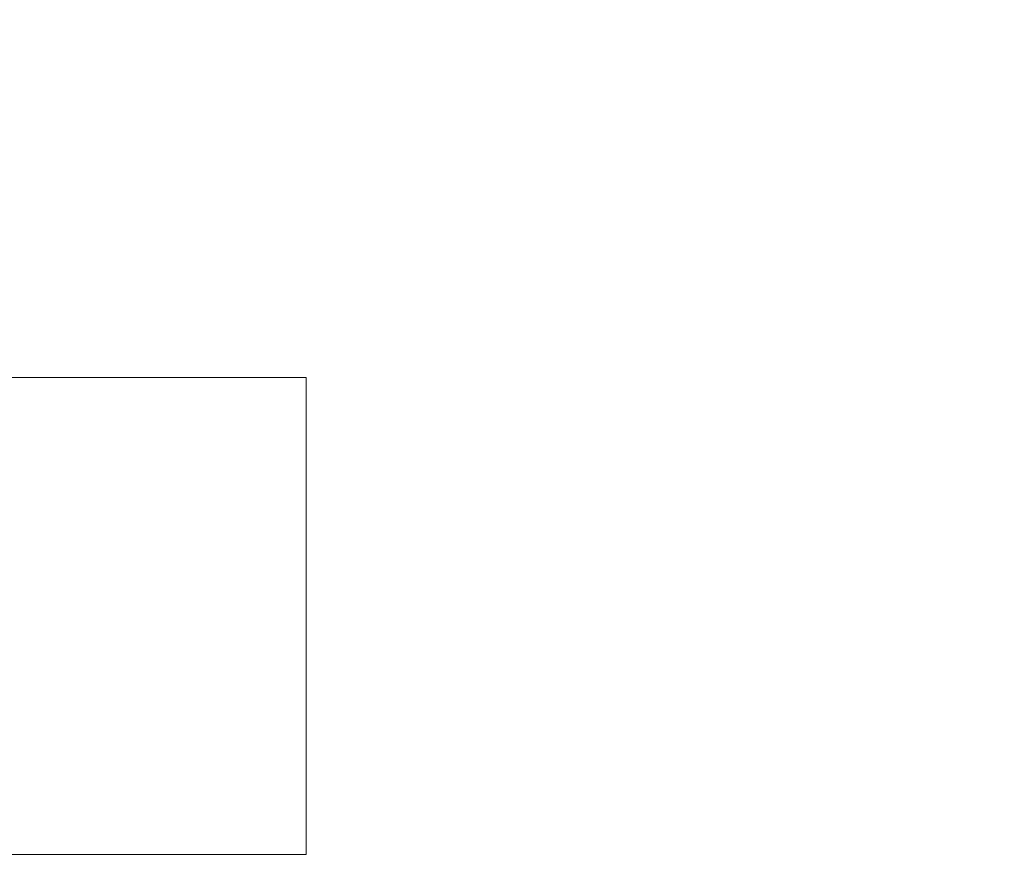
# Model space of a CAD drawing. Extents: x 17 to 172, y 33 to 139.
# Drawn here: x 88 to 89, y 109 to 110 of the extents above; entities that cross this region are included whole.
import ezdxf

# ---------------------------------------------------------------- set-up
doc = ezdxf.new("R2010")
doc.units = 0
doc.header["$MEASUREMENT"] = 0
doc.layers.get('0').update_dxf_attribs({"linetype": 'CONTINUOUS', "lineweight": 13})
doc.layers.get('DEFPOINTS').update_dxf_attribs({"linetype": 'CONTINUOUS'})
doc.layers.add('Text', color=7, linetype='CONTINUOUS')
doc.styles.add('ROMAND', font='romand.shx', dxfattribs={"oblique": 15})
doc.dimstyles.new('ROMAND', dxfattribs={"dimscale": 9, "dimtxt": 0.125, "dimasz": 0.125, "dimexe": 0.0625, "dimexo": 0.0625, "dimgap": 0.0625, "dimtad": 0, "dimtih": 1, "dimtoh": 1, "dimdec": 3, "dimzin": 0, "dimdsep": 46, "dimlunit": 4, "dimtxsty": 'ROMAND', "dimcen": 0, "dimadec": 0, "dimazin": 0, "dimtfac": 1, "dimtdec": 3, "dimtofl": 0, "dimtmove": 0, "dimatfit": 3, "dimfxl": 0, "dimtolj": 1, "dimtzin": 0, "dimarcsym": 0})

# ---------------------------------------------------------------- blocks, each defined once
blk = doc.blocks.new('*D9')
at = {"layer": 'DEFPOINTS', "color": 0}
for p in [(85.4478, 137.8647), (108.6181, 137.8647), (108.6181, 106.6514)]:
    blk.add_point(p, dxfattribs=at)
at = {"layer": 'Text', "color": 0, "lineweight": -2}
for p, q in [((108.6181, 107.2139), (108.6181, 138.4272)), ((86.5728, 137.8647), (93.1709, 137.8647)), ((107.4931, 137.8647), (100.895, 137.8647))]:
    blk.add_line(p, q, dxfattribs=at)
at = {"layer": 'Text', "color": 0}
for points in [[(86.5728, 138.0522), (86.5728, 137.6772), (85.4478, 137.8647)], [(107.4931, 138.0522), (107.4931, 137.6772), (108.6181, 137.8647)]]:
    blk.add_solid(points, dxfattribs=at)
at = {"layer": 'Text', "color": 0, "insert": (97.0329, 137.8647), "char_height": 1.125, "attachment_point": 5, "style": 'ROMAND'}
blk.add_mtext('\\A1;1\'-11{\\H1.000000x;\\S1/8;}"', dxfattribs=at)

msp = doc.modelspace()

# ---------------------------------------------------------------- linework, layer by layer
for p, q in [((82.9478, 109.4361), (87.9478, 109.4361)), ((87.9478, 109.4361), (87.9478, 108.9361)), ((82.9478, 108.9361), (87.9478, 108.9361))]:
    msp.add_line(p, q)

# ---------------------------------------------------------------- dimensions: what is measured, and where the dimension line sits
at = {"layer": 'Text'}
dim = msp.add_linear_dim(base=(108.6181, 137.8647), p1=(85.4478, 137.8647), p2=(108.6181, 106.6514), dimstyle='ROMAND', dxfattribs=at)
dim.commit()
dim.dimension.update_dxf_attribs({"geometry": '*D9', "text_midpoint": (97.0329, 137.8647)})

doc.saveas('drawing.dxf')
